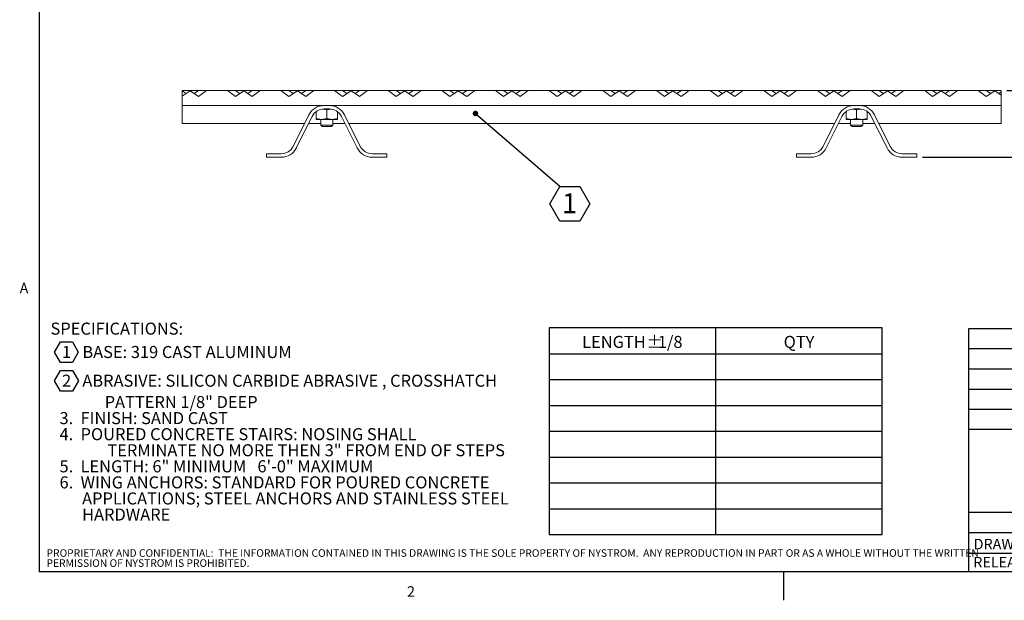
# Model space of a CAD drawing. Units: inches. Extents: x 0.1 to 10.8, y 0.2 to 8.4.
# Drawn here: x 0.2 to 7, y 0.2 to 4.2 of the extents above; entities that cross this region are included whole.
import ezdxf

# ---------------------------------------------------------------- set-up
doc = ezdxf.new("R2010")
doc.units = ezdxf.units.IN
doc.header["$MEASUREMENT"] = 0
doc.layers.add('FORMAT', color=7, linetype='Continuous')
doc.layers.add('NYSTROM', color=7, linetype='Continuous')
doc.styles.add('SLDTEXTSTYLE0', font='TXT', dxfattribs={"width": 0.75})
doc.styles.add('SLDTEXTSTYLE1', font='TXT', dxfattribs={"width": 0.697368})
doc.styles.add('SLDTEXTSTYLE2', font='TXT', dxfattribs={"width": 0.605})
doc.dimstyles.new('SLDDIMSTYLE0', dxfattribs={"dimtxt": 0.125, "dimasz": 0.125, "dimexe": 0, "dimexo": 0.0625, "dimgap": 0.03125, "dimtad": 0, "dimtih": 1, "dimtoh": 1, "dimlfac": 3, "dimrnd": 1e-09, "dimzin": 12, "dimdsep": 46, "dimtxsty": 'SLDTEXTSTYLE0', "dimsah": 1, "dimcen": 0.09, "dimadec": 0, "dimazin": 3, "dimtfac": 1, "dimtmove": 0, "dimatfit": 0, "dimfxl": 0, "dimfrac": 2, "dimtolj": 1, "dimtzin": 12, "dimarcsym": 0})
doc.dimstyles.new('SLDDIMSTYLE1', dxfattribs={"dimtxt": 0, "dimasz": 0.038462, "dimexe": 0, "dimexo": 0.0625, "dimgap": 0, "dimtad": 0, "dimtih": 1, "dimtoh": 1, "dimdec": 0, "dimrnd": 1e-09, "dimzin": 0, "dimdsep": 46, "dimtxsty": 'Standard', "dimblk1": 'DOT', "dimblk2": 'DOT', "dimsah": 1, "dimcen": 0.09, "dimadec": 0, "dimazin": 0, "dimtfac": 0.038462, "dimtdec": 0, "dimtofl": 0, "dimtmove": 0, "dimatfit": 3, "dimldrblk": 'DOT', "dimfxl": 0, "dimfrac": 2, "dimtolj": 1, "dimtzin": 0, "dimarcsym": 0})

# ---------------------------------------------------------------- blocks, each defined once
blk = doc.blocks.new('SW_NOTE_0')
at = {"layer": 'FORMAT', "color": 0}
for p, q in [((0.028, -0.0972), (0.0691, -0.026)), ((0.0691, -0.026), (0.1513, -0.026)), ((0.1513, -0.026), (0.1924, -0.0972)), ((0.0691, -0.1684), (0.028, -0.0972)), ((0.1924, -0.0972), (0.1513, -0.1684)), ((0.1513, -0.1684), (0.0691, -0.1684)), ((0.0287, -0.2955), (0.0697, -0.2243)), ((0.0697, -0.2243), (0.1519, -0.2243)), ((0.1519, -0.2243), (0.193, -0.2955)), ((0.0697, -0.3666), (0.0287, -0.2955)), ((0.193, -0.2955), (0.1519, -0.3666)), ((0.1519, -0.3666), (0.0697, -0.3666))]:
    blk.add_line(p, q, dxfattribs=at)
at = {"layer": 'FORMAT', "color": 0, "attachment_point": 1}
for s, insert, char_height, style in [('SPECIFICATIONS:', (0, 0.1074), 0.083333, 'SLDTEXTSTYLE0'), ('1', (0.0794, -0.0542), 0.0833, 'SLDTEXTSTYLE0'), ('BASE: 319 CAST ALUMINUM', (0.2204, -0.0543), 0.083333, 'SLDTEXTSTYLE0'), ('2', (0.0801, -0.2525), 0.0833, 'SLDTEXTSTYLE0'), ('ABRASIVE: SILICON CARBIDE ABRASIVE , CROSSHATCH', (0.2204, -0.2526), 0.083333, 'SLDTEXTSTYLE0'), ('PATTERN 1/8" DEEP', (0.375, -0.4003), 0.083333, 'SLDTEXTSTYLE0'), ('3.  FINISH: SAND CAST', (0.0625, -0.5114), 0.083333, 'SLDTEXTSTYLE0'), ('4.  POURED CONCRETE STAIRS: NOSING SHALL', (0.0625, -0.6225), 0.083333, 'SLDTEXTSTYLE0'), ('TERMINATE NO MORE THEN 3" FROM END OF STEPS', (0.3937, -0.7336), 0.083333, 'SLDTEXTSTYLE0'), ('5.  LENGTH: 6" MINIMUM   6\'-0" MAXIMUM', (0.0625, -0.8447), 0.083333, 'SLDTEXTSTYLE1'), ('6.  WING ANCHORS: STANDARD FOR POURED CONCRETE', (0.0625, -0.9558), 0.083333, 'SLDTEXTSTYLE0'), ('APPLICATIONS; STEEL ANCHORS AND STAINLESS STEEL', (0.2187, -1.067), 0.083333, 'SLDTEXTSTYLE0'), ('HARDWARE', (0.2187, -1.1781), 0.08333, 'SLDTEXTSTYLE0')]:
    blk.add_mtext(s, dxfattribs=dict(at, insert=insert, char_height=char_height, style=style))
blk = doc.blocks.new('SW_NOTE_1')
at = {"layer": 'NYSTROM', "color": 0, "attachment_point": 1, "style": 'SLDTEXTSTYLE0'}
for s, insert, char_height in [('PROPRIETARY AND CONFIDENTIAL:  THE INFORMATION CONTAINED IN THIS DRAWING IS THE SOLE PROPERTY OF NYSTROM.  ANY REPRODUCTION IN PART OR AS A WHOLE WITHOUT THE WRITTEN', (0, 0.0671), 0.0520833), ('PERMISSION OF NYSTROM IS PROHIBITED.', (0, -0.0023), 0.052083)]:
    blk.add_mtext(s, dxfattribs=dict(at, insert=insert, char_height=char_height))
blk = doc.blocks.new('SW_TABLEANNOTATION_0')
at = {"layer": 'FORMAT', "color": 0}
for p, q in [((0, 0), (0, -1.4284)), ((2.303, 0), (0, 0)), ((1.1515, 0), (1.1515, -1.4284)), ((2.303, -1.4284), (2.303, 0)), ((0, -0.1786), (2.303, -0.1786)), ((0, -0.3571), (2.303, -0.3571)), ((0, -0.5357), (2.303, -0.5357)), ((0, -0.7142), (2.303, -0.7142)), ((0, -0.8928), (2.303, -0.8928)), ((0, -1.0713), (2.303, -1.0713)), ((0, -1.2499), (2.303, -1.2499)), ((0, -1.4284), (2.303, -1.4284))]:
    blk.add_line(p, q, dxfattribs=at)
at = {"layer": 'FORMAT', "color": 0, "char_height": 0.08333, "attachment_point": 1, "style": 'SLDTEXTSTYLE0'}
for s, insert in [('LENGTH', (0.2281, -0.0547)), ('%%p', (0.6722, -0.0547)), ('1/8', (0.7517, -0.0547)), ('QTY', (1.6223, -0.0547))]:
    blk.add_mtext(s, dxfattribs=dict(at, insert=insert))
blk = doc.blocks.new('*D6')
at = {"layer": 'FORMAT', "color": 7}
for p, q in [((7.3797, 3.721), (7.3797, 3.9613)), ((7.0254, 3.721), (7.4191, 3.721)), ((7.3797, 3.721), (7.3797, 3.5895)), ((7.3883, 3.5484), (7.3104, 3.4185)), ((7.3797, 3.2595), (7.3797, 3.3909)), ((6.442, 3.2595), (7.4191, 3.2595)), ((7.3797, 3.2595), (7.3797, 3.0191))]:
    blk.add_line(p, q, dxfattribs=at)
for points in [[(7.3797, 3.721), (7.3989, 3.846), (7.3605, 3.846)], [(7.3797, 3.2595), (7.3605, 3.1345), (7.3989, 3.1345)]]:
    blk.add_solid(points, dxfattribs=at)
at = {"layer": 'FORMAT', "color": 7, "attachment_point": 1, "style": 'SLDTEXTSTYLE0'}
for s, insert, char_height in [('1', (7.2108, 3.552, -0.3745), 0.125), ('3', (7.3032, 3.564, -0.3745), 0.0625), ('"', (7.3956, 3.552, -0.3745), 0.125), ('8', (7.3494, 3.4807, -0.3745), 0.0625)]:
    blk.add_mtext(s, dxfattribs=dict(at, insert=insert, char_height=char_height))
blk = doc.blocks.new('SW_NOTE_4')
at = {"layer": 'FORMAT', "color": 0}
for p, q in [((-0.0696, -0.1209), (0, -0.0004)), ((0, -0.0004), (0.1392, -0.0004)), ((0.1392, -0.0004), (0.2089, -0.1209)), ((0, -0.2415), (-0.0696, -0.1209)), ((0.2089, -0.1209), (0.1392, -0.2415)), ((0.1392, -0.2415), (0, -0.2415))]:
    blk.add_line(p, q, dxfattribs=at)
at = {"layer": 'FORMAT', "color": 0, "insert": (0.0682, -0.0478), "char_height": 0.1378, "attachment_point": 2, "style": 'SLDTEXTSTYLE0'}
blk.add_mtext('1', dxfattribs=at)
blk = doc.blocks.new('_DOT')
at = {"color": 0, "linetype": 'ByBlock', "lineweight": -2}
blk.add_line((-0.5, 0), (-1, 0), dxfattribs=at)
at = {"color": 0, "linetype": 'ByBlock', "const_width": 0.5}
blk.add_lwpolyline([(-0.25, 0, 1), (0.25, 0, 1)], format="xyb", close=True, dxfattribs=at)

msp = doc.modelspace()

# ---------------------------------------------------------------- linework, layer by layer
at = {"color": 8, "linetype": 'Continuous', "lineweight": 0}
for p in [(0.3299, 8.1921), (10.6299, 0.3921)]:
    msp.add_line(p, (0.3299, 0.3921), dxfattribs=at)
at = {"color": 7, "linetype": 'Continuous', "lineweight": 15}
for p, q in [((1.3193, 3.721), (1.3737, 3.721)), ((1.3193, 3.7178), (1.3193, 3.721)), ((1.3193, 3.6817), (1.3737, 3.718)), ((1.3193, 3.7178), (1.3456, 3.6992)), ((1.3193, 3.7178), (1.3193, 3.6817)), ((1.3193, 3.6168), (1.3193, 3.6817)), ((1.3737, 3.721), (1.4327, 3.721)), ((1.3737, 3.718), (1.3737, 3.721)), ((1.4318, 3.6793), (1.3737, 3.718)), ((1.4327, 3.721), (1.4019, 3.6992)), ((1.4871, 3.721), (1.4318, 3.6793)), ((1.4327, 3.721), (1.4871, 3.721)), ((1.6316, 3.721), (1.4871, 3.721)), ((1.6316, 3.721), (1.6869, 3.6793)), ((1.6316, 3.721), (1.686, 3.721)), ((1.686, 3.721), (1.7168, 3.6992)), ((1.686, 3.721), (1.7449, 3.721)), ((1.6869, 3.6793), (1.7449, 3.718)), ((1.7449, 3.721), (1.8038, 3.721)), ((1.7449, 3.718), (1.7449, 3.721)), ((1.803, 3.6793), (1.7449, 3.718)), ((1.8038, 3.721), (1.7731, 3.6992)), ((1.8582, 3.721), (1.803, 3.6793)), ((1.8038, 3.721), (1.8582, 3.721)), ((2.0027, 3.721), (1.8582, 3.721)), ((2.0027, 3.721), (2.058, 3.6793)), ((2.0027, 3.721), (2.0572, 3.721)), ((2.0879, 3.6992), (2.0572, 3.721)), ((2.0572, 3.721), (2.1161, 3.721)), ((2.058, 3.6793), (2.1161, 3.718)), ((2.1161, 3.721), (2.175, 3.721)), ((2.1161, 3.721), (2.1161, 3.718)), ((2.1741, 3.6793), (2.1161, 3.718)), ((2.1442, 3.6992), (2.175, 3.721)), ((2.2294, 3.721), (2.1741, 3.6793)), ((2.175, 3.721), (2.2294, 3.721)), ((2.3739, 3.721), (2.2294, 3.721)), ((2.3739, 3.721), (2.4292, 3.6793)), ((2.3739, 3.721), (2.4283, 3.721)), ((2.4591, 3.6992), (2.4283, 3.721)), ((2.4283, 3.721), (2.4872, 3.721)), ((2.4292, 3.6793), (2.4872, 3.718)), ((2.4872, 3.721), (2.5462, 3.721)), ((2.4872, 3.721), (2.4872, 3.718)), ((2.5453, 3.6793), (2.4872, 3.718)), ((2.5154, 3.6992), (2.5462, 3.721)), ((2.6006, 3.721), (2.5453, 3.6793)), ((2.5462, 3.721), (2.6006, 3.721)), ((2.7451, 3.721), (2.6006, 3.721)), ((2.7451, 3.721), (2.8004, 3.6793)), ((2.7451, 3.721), (2.7995, 3.721)), ((2.8303, 3.6992), (2.7995, 3.721)), ((2.7995, 3.721), (2.8584, 3.721)), ((2.8004, 3.6793), (2.8584, 3.718)), ((2.8584, 3.721), (2.9173, 3.721)), ((2.8584, 3.721), (2.8584, 3.718)), ((2.9165, 3.6793), (2.8584, 3.718)), ((2.8866, 3.6992), (2.9173, 3.721)), ((2.9717, 3.721), (2.9165, 3.6793)), ((2.9173, 3.721), (2.9717, 3.721)), ((3.1162, 3.721), (2.9717, 3.721)), ((3.1162, 3.721), (3.1715, 3.6793)), ((3.1162, 3.721), (3.1707, 3.721)), ((3.2014, 3.6992), (3.1707, 3.721)), ((3.1707, 3.721), (3.2296, 3.721)), ((3.1715, 3.6793), (3.2296, 3.718)), ((3.2296, 3.721), (3.2885, 3.721)), ((3.2296, 3.721), (3.2296, 3.718)), ((3.2876, 3.6793), (3.2296, 3.718)), ((3.2577, 3.6992), (3.2885, 3.721)), ((3.3429, 3.721), (3.2876, 3.6793)), ((3.2885, 3.721), (3.3429, 3.721)), ((3.4874, 3.721), (3.3429, 3.721)), ((3.4874, 3.721), (3.5427, 3.6793)), ((3.4874, 3.721), (3.5418, 3.721)), ((3.5726, 3.6992), (3.5418, 3.721)), ((3.5418, 3.721), (3.6007, 3.721)), ((3.5427, 3.6793), (3.6007, 3.718)), ((3.6007, 3.721), (3.6597, 3.721)), ((3.6007, 3.721), (3.6007, 3.718)), ((3.6588, 3.6793), (3.6007, 3.718)), ((3.6289, 3.6992), (3.6597, 3.721)), ((3.7141, 3.721), (3.6588, 3.6793)), ((3.6597, 3.721), (3.7141, 3.721)), ((3.8586, 3.721), (3.7141, 3.721)), ((3.8586, 3.721), (3.9139, 3.6793)), ((3.8586, 3.721), (3.913, 3.721)), ((3.9438, 3.6992), (3.913, 3.721)), ((3.913, 3.721), (3.9719, 3.721)), ((3.9139, 3.6793), (3.9719, 3.718)), ((3.9719, 3.721), (4.0308, 3.721)), ((3.9719, 3.721), (3.9719, 3.718)), ((4.03, 3.6793), (3.9719, 3.718)), ((4.0001, 3.6992), (4.0308, 3.721)), ((4.0852, 3.721), (4.03, 3.6793)), ((4.0308, 3.721), (4.0852, 3.721)), ((4.2297, 3.721), (4.0852, 3.721)), ((4.2297, 3.721), (4.285, 3.6793)), ((4.2297, 3.721), (4.2842, 3.721)), ((4.3149, 3.6992), (4.2842, 3.721)), ((4.2842, 3.721), (4.3431, 3.721)), ((4.285, 3.6793), (4.3431, 3.718)), ((4.3431, 3.721), (4.402, 3.721)), ((4.3431, 3.721), (4.3431, 3.718)), ((4.4011, 3.6793), (4.3431, 3.718)), ((4.3712, 3.6992), (4.402, 3.721)), ((4.4564, 3.721), (4.4011, 3.6793)), ((4.402, 3.721), (4.4564, 3.721)), ((4.6009, 3.721), (4.4564, 3.721)), ((4.6009, 3.721), (4.6562, 3.6793)), ((4.6009, 3.721), (4.6553, 3.721)), ((4.6861, 3.6992), (4.6553, 3.721)), ((4.6553, 3.721), (4.7142, 3.721)), ((4.6562, 3.6793), (4.7142, 3.718)), ((4.7142, 3.721), (4.7732, 3.721)), ((4.7142, 3.721), (4.7142, 3.718)), ((4.7723, 3.6793), (4.7142, 3.718)), ((4.7424, 3.6992), (4.7732, 3.721)), ((4.8276, 3.721), (4.7723, 3.6793)), ((4.7732, 3.721), (4.8276, 3.721)), ((4.9721, 3.721), (4.8276, 3.721)), ((4.9721, 3.721), (5.0274, 3.6793)), ((4.9721, 3.721), (5.0265, 3.721)), ((5.0573, 3.6992), (5.0265, 3.721)), ((5.0265, 3.721), (5.0854, 3.721)), ((5.0274, 3.6793), (5.0854, 3.718)), ((5.0854, 3.721), (5.1443, 3.721)), ((5.0854, 3.721), (5.0854, 3.718)), ((5.1435, 3.6793), (5.0854, 3.718)), ((5.1136, 3.6992), (5.1443, 3.721)), ((5.1987, 3.721), (5.1435, 3.6793)), ((5.1443, 3.721), (5.1987, 3.721)), ((5.3432, 3.721), (5.1987, 3.721)), ((5.3432, 3.721), (5.3985, 3.6793)), ((5.3432, 3.721), (5.3977, 3.721)), ((5.4284, 3.6992), (5.3977, 3.721)), ((5.3977, 3.721), (5.4566, 3.721)), ((5.3985, 3.6793), (5.4566, 3.718)), ((5.4566, 3.721), (5.5155, 3.721)), ((5.4566, 3.721), (5.4566, 3.718)), ((5.5146, 3.6793), (5.4566, 3.718)), ((5.4847, 3.6992), (5.5155, 3.721)), ((5.5699, 3.721), (5.5146, 3.6793)), ((5.5155, 3.721), (5.5699, 3.721)), ((5.7144, 3.721), (5.5699, 3.721)), ((5.7144, 3.721), (5.7697, 3.6793)), ((5.7144, 3.721), (5.7688, 3.721)), ((5.7996, 3.6992), (5.7688, 3.721)), ((5.7688, 3.721), (5.8277, 3.721)), ((5.7697, 3.6793), (5.8277, 3.718)), ((5.8277, 3.721), (5.8867, 3.721)), ((5.8277, 3.721), (5.8277, 3.718)), ((5.8858, 3.6793), (5.8277, 3.718)), ((5.8559, 3.6992), (5.8867, 3.721)), ((5.9411, 3.721), (5.8858, 3.6793)), ((5.8867, 3.721), (5.9411, 3.721)), ((6.0856, 3.721), (5.9411, 3.721)), ((6.0856, 3.721), (6.1409, 3.6793)), ((6.0856, 3.721), (6.14, 3.721)), ((6.1708, 3.6992), (6.14, 3.721)), ((6.14, 3.721), (6.1989, 3.721)), ((6.1409, 3.6793), (6.1989, 3.718)), ((6.1989, 3.721), (6.2578, 3.721)), ((6.1989, 3.721), (6.1989, 3.718)), ((6.257, 3.6793), (6.1989, 3.718)), ((6.2271, 3.6992), (6.2578, 3.721)), ((6.3122, 3.721), (6.257, 3.6793)), ((6.2578, 3.721), (6.3122, 3.721)), ((6.4567, 3.721), (6.3122, 3.721)), ((6.4567, 3.721), (6.512, 3.6793)), ((6.4567, 3.721), (6.5112, 3.721)), ((6.5419, 3.6992), (6.5112, 3.721)), ((6.5112, 3.721), (6.5701, 3.721)), ((6.512, 3.6793), (6.5701, 3.718)), ((6.5701, 3.721), (6.629, 3.721)), ((6.5701, 3.721), (6.5701, 3.718)), ((6.6281, 3.6793), (6.5701, 3.718)), ((6.5982, 3.6992), (6.629, 3.721)), ((6.6834, 3.721), (6.6281, 3.6793)), ((6.629, 3.721), (6.6834, 3.721)), ((6.8279, 3.721), (6.6834, 3.721)), ((6.8279, 3.721), (6.8832, 3.6793)), ((6.8279, 3.721), (6.8823, 3.721)), ((6.9131, 3.6992), (6.8823, 3.721)), ((6.8823, 3.721), (6.9412, 3.721)), ((6.8832, 3.6793), (6.9412, 3.718)), ((6.9412, 3.721), (6.986, 3.721)), ((6.9412, 3.721), (6.9412, 3.718)), ((6.986, 3.6882), (6.9412, 3.718)), ((6.9694, 3.6992), (6.986, 3.7109)), ((6.986, 3.721), (6.986, 3.7109)), ((6.986, 3.6882), (6.986, 3.7109)), ((6.986, 3.6168), (6.986, 3.6882)), ((6.986, 3.6168), (1.3193, 3.6168)), ((1.3193, 3.4918), (1.3193, 3.6168)), ((2.2777, 3.6168), (2.2777, 3.6146)), ((2.361, 3.6146), (2.361, 3.6168)), ((5.9443, 3.6168), (5.9443, 3.6146)), ((6.0277, 3.6146), (6.0277, 3.6168)), ((6.986, 3.4918), (6.986, 3.6168)), ((2.1965, 3.5526), (2.0874, 3.3344)), ((2.246, 3.575), (2.246, 3.526)), ((2.3193, 3.5862), (2.2921, 3.5911)), ((2.3383, 3.5928), (2.3004, 3.5928)), ((2.3478, 3.5913), (2.3193, 3.5862)), ((2.3193, 3.526), (2.3193, 3.5862)), ((2.3927, 3.526), (2.3927, 3.575)), ((2.5513, 3.3344), (2.4422, 3.5526)), ((5.8631, 3.5526), (5.7541, 3.3344)), ((5.9127, 3.575), (5.9127, 3.526)), ((5.986, 3.5862), (5.9588, 3.5911)), ((6.005, 3.5928), (5.967, 3.5928)), ((6.0145, 3.5913), (5.986, 3.5862)), ((5.986, 3.526), (5.986, 3.5862)), ((6.0593, 3.526), (6.0593, 3.575)), ((6.2179, 3.3344), (6.1089, 3.5526)), ((2.1661, 3.4918), (1.3193, 3.4918)), ((2.2179, 3.5418), (2.1089, 3.3237)), ((2.2777, 3.4918), (2.1929, 3.4918)), ((2.246, 3.526), (2.2827, 3.5195)), ((2.246, 3.5195), (2.246, 3.526)), ((2.2827, 3.5195), (2.246, 3.5195)), ((2.2777, 3.5195), (2.2777, 3.4809)), ((2.2777, 3.4809), (2.2876, 3.471)), ((2.2777, 3.4809), (2.3193, 3.4809)), ((2.2827, 3.5195), (2.3193, 3.526)), ((2.356, 3.5195), (2.2827, 3.5195)), ((2.3193, 3.526), (2.356, 3.5195)), ((2.3193, 3.4809), (2.361, 3.4809)), ((2.3511, 3.471), (2.361, 3.4809)), ((2.356, 3.5195), (2.3927, 3.526)), ((2.3927, 3.5195), (2.356, 3.5195)), ((2.361, 3.4809), (2.361, 3.5195)), ((2.4458, 3.4918), (2.361, 3.4918)), ((2.3927, 3.526), (2.3927, 3.5195)), ((2.5298, 3.3237), (2.4207, 3.5418)), ((5.8328, 3.4918), (2.4726, 3.4918)), ((5.8846, 3.5418), (5.7755, 3.3237)), ((5.9443, 3.4918), (5.8596, 3.4918)), ((5.9127, 3.526), (5.9493, 3.5195)), ((5.9127, 3.5195), (5.9127, 3.526)), ((5.9493, 3.5195), (5.9127, 3.5195)), ((5.9443, 3.5195), (5.9443, 3.4809)), ((5.9443, 3.4809), (5.9543, 3.471)), ((5.9443, 3.4809), (5.986, 3.4809)), ((5.9493, 3.5195), (5.986, 3.526)), ((6.0227, 3.5195), (5.9493, 3.5195)), ((5.986, 3.526), (6.0227, 3.5195)), ((5.986, 3.4809), (6.0277, 3.4809)), ((6.0178, 3.471), (6.0277, 3.4809)), ((6.0227, 3.5195), (6.0593, 3.526)), ((6.0593, 3.5195), (6.0227, 3.5195)), ((6.0277, 3.4809), (6.0277, 3.5195)), ((6.1124, 3.4918), (6.0277, 3.4918)), ((6.0593, 3.526), (6.0593, 3.5195)), ((6.1965, 3.3237), (6.0874, 3.5418)), ((6.986, 3.4918), (6.1393, 3.4918)), ((2.3511, 3.471), (2.2876, 3.471)), ((6.0178, 3.471), (5.9543, 3.471)), ((1.9027, 3.2835), (1.9027, 3.2595)), ((2.005, 3.2835), (1.9027, 3.2835)), ((2.736, 3.2835), (2.6337, 3.2835)), ((2.736, 3.2595), (2.736, 3.2835)), ((5.5693, 3.2835), (5.5693, 3.2595)), ((5.6716, 3.2835), (5.5693, 3.2835)), ((6.4027, 3.2835), (6.3004, 3.2835)), ((6.4027, 3.2595), (6.4027, 3.2835)), ((2.005, 3.2595), (1.9027, 3.2595)), ((2.736, 3.2595), (2.6337, 3.2595)), ((5.6716, 3.2595), (5.5693, 3.2595)), ((6.4027, 3.2595), (6.3004, 3.2595))]:
    msp.add_line(p, q, dxfattribs=at)
for centre, radius, start, end in [((2.3004, 3.5006), 0.1162, 90, 153.43495), ((2.3383, 3.5006), 0.1162, 26.56505, 90), ((5.967, 3.5006), 0.1162, 90, 153.43495), ((6.005, 3.5006), 0.1162, 26.56505, 90), ((2.3004, 3.5006), 0.0922, 90, 153.43495), ((2.3383, 3.5006), 0.0922, 26.56505, 90), ((5.967, 3.5006), 0.0922, 90, 153.43495), ((6.005, 3.5006), 0.0922, 26.56505, 90), ((2.005, 3.3756), 0.0922, 270, 333.43495), ((2.005, 3.3756), 0.1162, 270, 333.43495), ((2.6337, 3.3756), 0.1162, 206.56505, 270), ((2.6337, 3.3756), 0.0922, 206.56505, 270), ((5.6716, 3.3756), 0.0922, 270, 333.43495), ((5.6716, 3.3756), 0.1162, 270, 333.43495), ((6.3004, 3.3756), 0.1162, 206.56505, 270), ((6.3004, 3.3756), 0.0922, 206.56505, 270)]:
    msp.add_arc(centre, radius, start, end, dxfattribs=at)
at = {"layer": 'FORMAT'}
for p in [(0.3299, 8.1921), (10.6299, 0.3921)]:
    msp.add_line(p, (0.3299, 0.3921), dxfattribs=at)
at = {"layer": 'FORMAT', "color": 8}
for p, q in [((6.7627, 1.9359), (6.7627, 2.0759)), ((6.7627, 2.0759), (10.6299, 2.0759)), ((6.7627, 1.7959), (6.7627, 1.9359)), ((6.7627, 1.9359), (10.6299, 1.9359)), ((6.7627, 1.6559), (6.7627, 1.7959)), ((6.7627, 1.7959), (10.6299, 1.7959)), ((6.7627, 1.5159), (6.7627, 1.6559)), ((6.7627, 1.6559), (10.6299, 1.6559)), ((6.7627, 1.3759), (6.7627, 1.5159)), ((6.7627, 1.5159), (10.6299, 1.5159)), ((6.7627, 0.8047), (6.7627, 1.3759)), ((8.3557, 1.3759), (6.7627, 1.3759)), ((6.7627, 0.3921), (6.7627, 0.8047)), ((6.7627, 0.8047), (10.6299, 0.8047)), ((8.0854, 0.6618), (6.7627, 0.6618)), ((8.0854, 0.5181), (6.7627, 0.5181)), ((5.4799, 0.3921), (5.4799, 0.1952))]:
    msp.add_line(p, q, dxfattribs=at)

# ---------------------------------------------------------------- block references
at = {"layer": 'FORMAT', "color": 7}
msp.add_blockref('SW_NOTE_4', (3.9315, 3.0579), dxfattribs=at)
at = {"layer": 'FORMAT'}
for name, p in [('SW_NOTE_0', (0.4078, 2.0081)), ('SW_TABLEANNOTATION_0', (3.8586, 2.0784))]:
    msp.add_blockref(name, p, dxfattribs=at)
at = {"layer": 'NYSTROM'}
msp.add_blockref('SW_NOTE_1', (0.3804, 0.481), dxfattribs=at)

# ---------------------------------------------------------------- texts
at = {"layer": 'FORMAT', "attachment_point": 1, "style": 'SLDTEXTSTYLE2'}
for s, insert, char_height in [('A', (0.1943, 2.3911), 0.0729), ('DRAWN', (6.7954, 0.6202), 0.07292), ('RELEASED', (6.793, 0.495), 0.07292), ('2', (2.8745, 0.2923), 0.0729)]:
    msp.add_mtext(s, dxfattribs=dict(at, insert=insert, char_height=char_height))

# ---------------------------------------------------------------- dimensions: what is measured, and where the dimension line sits
at = {"layer": 'FORMAT', "color": 7}
dim = msp.add_linear_dim(base=(7.3797, 3.721), p1=(6.4027, 3.2595), p2=(6.986, 3.721), angle=90, dimstyle='SLDDIMSTYLE0', dxfattribs=at)
dim.commit()
dim.dimension.update_dxf_attribs({"geometry": '*D6', "text_midpoint": (7.3797, 3.4902), "dimtype": 160})

# ---------------------------------------------------------------- leaders
msp.add_leader([(3.3483, 3.5618), (3.9315, 3.0579)], dimstyle='SLDDIMSTYLE1', dxfattribs=at)

doc.saveas('drawing.dxf')
